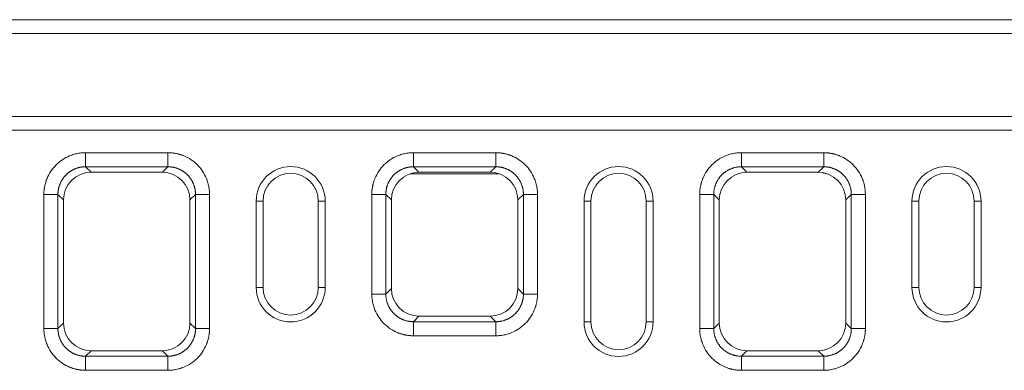
# Model space of a CAD drawing. Units: millimetres. Extents: x 59558 to 78877, y -17637 to -13660.
# Drawn here: x 61594 to 61879, y -14713 to -14612 of the extents above; entities that cross this region are included whole.
import ezdxf

# ---------------------------------------------------------------- set-up
doc = ezdxf.new("R2010")
doc.units = ezdxf.units.MM
doc.layers.add('DUENN-18', color=7, linetype='Continuous', lineweight=18)

msp = doc.modelspace()

# ---------------------------------------------------------------- linework, layer by layer
at = {"layer": 'DUENN-18'}
for p, q in [((61457.2715, -14611.5996), (62457.2715, -14611.5996)), ((61457.2715, -14615.5996), (62457.2715, -14615.5996)), ((61457.2715, -14639.5996), (62457.2715, -14639.5996)), ((61457.2715, -14643.5996), (62457.2715, -14643.5996)), ((61612.8413, -14650.0996), (61636.7016, -14650.0996)), ((61707.8413, -14650.0996), (61731.7016, -14650.0996)), ((61802.8413, -14650.0996), (61826.7016, -14650.0996)), ((61636.7016, -14654.1706), (61612.8413, -14654.1706)), ((61612.8413, -14654.1706), (61614.4459, -14655.7753)), ((61614.4459, -14655.7753), (61635.097, -14655.7753)), ((61635.097, -14655.7753), (61636.7016, -14654.1706)), ((61706.8665, -14656.2025), (61732.6764, -14656.2025)), ((61731.7016, -14654.1706), (61707.8413, -14654.1706)), ((61707.8413, -14654.1706), (61709.4459, -14655.7753)), ((61709.4459, -14655.7753), (61730.097, -14655.7753)), ((61730.097, -14655.7753), (61731.7016, -14654.1706)), ((61826.7016, -14654.1706), (61802.8413, -14654.1706)), ((61802.8413, -14654.1706), (61804.4459, -14655.7753)), ((61804.4459, -14655.7753), (61825.097, -14655.7753)), ((61825.097, -14655.7753), (61826.7016, -14654.1706)), ((61600.7715, -14701.0297), (61600.7715, -14662.1694)), ((61604.8425, -14662.1694), (61604.8425, -14701.0297)), ((61606.4471, -14663.774), (61604.8425, -14662.1694)), ((61644.7004, -14662.1694), (61643.0958, -14663.774)), ((61644.7004, -14701.0297), (61644.7004, -14662.1694)), ((61648.7715, -14662.1694), (61648.7715, -14701.0297)), ((61695.7715, -14691.0297), (61695.7715, -14662.1694)), ((61699.8425, -14662.1694), (61699.8425, -14691.0297)), ((61701.4471, -14663.774), (61699.8425, -14662.1694)), ((61739.7004, -14662.1694), (61738.0958, -14663.774)), ((61739.7004, -14691.0297), (61739.7004, -14662.1694)), ((61743.7715, -14662.1694), (61743.7715, -14691.0297)), ((61790.7715, -14701.0297), (61790.7715, -14662.1694)), ((61794.8425, -14662.1694), (61794.8425, -14701.0297)), ((61796.4471, -14663.774), (61794.8425, -14662.1694)), ((61834.7004, -14662.1694), (61833.0958, -14663.774)), ((61834.7004, -14701.0297), (61834.7004, -14662.1694)), ((61838.7715, -14662.1694), (61838.7715, -14701.0297)), ((61606.4471, -14699.4251), (61606.4471, -14663.774)), ((61643.0958, -14699.4251), (61643.0958, -14663.774)), ((61664.2715, -14664.0996), (61662.2715, -14664.0996)), ((61662.2715, -14664.0996), (61662.2715, -14689.0996)), ((61664.2715, -14664.0996), (61664.2715, -14689.0996)), ((61680.2715, -14664.0996), (61680.2715, -14689.0996)), ((61680.2715, -14664.0996), (61682.2715, -14664.0996)), ((61682.2715, -14664.0996), (61682.2715, -14689.0996)), ((61701.4471, -14689.4251), (61701.4471, -14663.774)), ((61738.0958, -14689.4251), (61738.0958, -14663.774)), ((61759.2715, -14664.0996), (61757.2715, -14664.0996)), ((61757.2715, -14664.0996), (61757.2715, -14699.0996)), ((61759.2715, -14664.0996), (61759.2715, -14699.0996)), ((61775.2715, -14664.0996), (61777.2715, -14664.0996)), ((61775.2715, -14664.0996), (61775.2715, -14699.0996)), ((61777.2715, -14664.0996), (61777.2715, -14699.0996)), ((61796.4471, -14699.4251), (61796.4471, -14663.774)), ((61833.0958, -14699.4251), (61833.0958, -14663.774)), ((61854.2715, -14664.0996), (61852.2715, -14664.0996)), ((61852.2715, -14664.0996), (61852.2715, -14689.0996)), ((61854.2715, -14664.0996), (61854.2715, -14689.0996)), ((61870.2715, -14664.0996), (61872.2715, -14664.0996)), ((61870.2715, -14664.0996), (61870.2715, -14689.0996)), ((61872.2715, -14664.0996), (61872.2715, -14689.0996)), ((61664.2715, -14689.0996), (61662.2715, -14689.0996)), ((61680.2715, -14689.0996), (61682.2715, -14689.0996)), ((61699.8425, -14691.0297), (61701.4471, -14689.4251)), ((61738.0958, -14689.4251), (61739.7004, -14691.0297)), ((61854.2715, -14689.0996), (61852.2715, -14689.0996)), ((61870.2715, -14689.0996), (61872.2715, -14689.0996)), ((61604.8425, -14701.0297), (61606.4471, -14699.4251)), ((61643.0958, -14699.4251), (61644.7004, -14701.0297)), ((61709.4459, -14697.4239), (61707.8413, -14699.0285)), ((61707.8413, -14699.0285), (61731.7016, -14699.0285)), ((61709.4459, -14697.4239), (61730.097, -14697.4239)), ((61731.7016, -14699.0285), (61730.097, -14697.4239)), ((61759.2715, -14699.0996), (61757.2715, -14699.0996)), ((61775.2715, -14699.0996), (61777.2715, -14699.0996)), ((61794.8425, -14701.0297), (61796.4471, -14699.4251)), ((61833.0958, -14699.4251), (61834.7004, -14701.0297)), ((61731.7016, -14703.0996), (61707.8413, -14703.0996)), ((61614.4459, -14707.4239), (61612.8413, -14709.0285)), ((61614.4459, -14707.4239), (61635.097, -14707.4239)), ((61636.7016, -14709.0285), (61635.097, -14707.4239)), ((61804.4459, -14707.4239), (61802.8413, -14709.0285)), ((61804.4459, -14707.4239), (61825.097, -14707.4239)), ((61826.7016, -14709.0285), (61825.097, -14707.4239)), ((61612.8413, -14709.0285), (61636.7016, -14709.0285)), ((61802.8413, -14709.0285), (61826.7016, -14709.0285)), ((61636.7016, -14713.0996), (61612.8413, -14713.0996)), ((61826.7016, -14713.0996), (61802.8413, -14713.0996))]:
    msp.add_line(p, q, dxfattribs=at)
for centre, radius, start, end in [((61672.2715, -14664.0996), 10, 0, 180), ((61672.2715, -14664.0996), 8, 0, 180), ((61767.2715, -14664.0996), 10, 0, 180), ((61767.2715, -14664.0996), 8, 0, 180), ((61829.2632, -14648.1643), 8.2716, 248.377127, 261.737962), ((61862.2715, -14664.0996), 10, 0, 180), ((61862.2715, -14664.0996), 8, 0, 180), ((61672.2715, -14689.0996), 10, 180, 0), ((61672.2715, -14689.0996), 8, 180, 0), ((61862.2715, -14689.0996), 10, 180, 0), ((61862.2715, -14689.0996), 8, 180, 0), ((61767.2715, -14699.0996), 10, 180, 0), ((61767.2715, -14699.0996), 8, 180, 0)]:
    msp.add_arc(centre, radius, start, end, dxfattribs=at)
for centre, major_axis in [((61614.4484, -14663.7765), (5.6586, -5.6586)), ((61635.0946, -14663.7765), (-5.6586, -5.6586)), ((61709.4484, -14663.7765), (5.6586, -5.6586)), ((61730.0946, -14663.7765), (-5.6586, -5.6586)), ((61804.4484, -14663.7765), (5.6586, -5.6586)), ((61825.0946, -14663.7765), (-5.6586, -5.6586)), ((61709.4484, -14689.4227), (5.6586, 5.6586)), ((61730.0946, -14689.4227), (-5.6586, 5.6586)), ((61614.4484, -14699.4227), (5.6586, 5.6586)), ((61635.0946, -14699.4227), (-5.6586, 5.6586)), ((61804.4484, -14699.4227), (5.6586, 5.6586)), ((61825.0946, -14699.4227), (-5.6586, 5.6586))]:
    msp.add_ellipse(centre, major_axis=major_axis, ratio=0.99969546, start_param=2.35634678, end_param=3.92683852, dxfattribs=at)
for points, knots in [([(61600.7715, -14662.1694), (61600.7719, -14662.0568), (61600.7729, -14661.832), (61600.7865, -14661.4954), (61600.8091, -14661.16), (61600.8415, -14660.8259), (61600.8834, -14660.493), (61600.935, -14660.1613), (61600.9962, -14659.8309), (61601.0671, -14659.5018), (61601.1475, -14659.1738), (61601.2376, -14658.8472), (61601.3372, -14658.5217), (61601.4465, -14658.1975), (61601.5655, -14657.8746), (61601.9448, -14656.9251), (61602.742, -14655.4172), (61604.2519, -14653.5805), (61606.0889, -14652.0702), (61607.6985, -14651.2193), (61608.8657, -14650.7709), (61609.5159, -14650.5615), (61610.1712, -14650.3907), (61610.8316, -14650.2583), (61611.497, -14650.1652), (61612.1675, -14650.108), (61612.6164, -14650.1024), (61612.8413, -14650.0996)], [0, 0, 0, 0, 0.01782996, 0.03560696, 0.05334562, 0.07106063, 0.08876677, 0.1064788, 0.12421151, 0.1419796, 0.15979772, 0.17768036, 0.19564188, 0.21369645, 0.231858, 0.25014023, 0.37564211, 0.50001194, 0.62433139, 0.74988368, 0.78631262, 0.8223174, 0.85801059, 0.89350772, 0.92892624, 0.96438439, 1, 1, 1, 1]), ([(61636.7016, -14650.0996), (61636.8142, -14650.1001), (61637.039, -14650.101), (61637.3757, -14650.1147), (61637.711, -14650.1372), (61638.0452, -14650.1696), (61638.3781, -14650.2116), (61638.7097, -14650.2632), (61639.0401, -14650.3244), (61639.3693, -14650.3952), (61639.6972, -14650.4756), (61640.0239, -14650.5657), (61640.3493, -14650.6654), (61640.6735, -14650.7747), (61640.9965, -14650.8936), (61641.946, -14651.2729), (61643.4538, -14652.0701), (61645.2906, -14653.58), (61646.8009, -14655.417), (61647.6518, -14657.0266), (61648.1002, -14658.1938), (61648.3096, -14658.844), (61648.4803, -14659.4993), (61648.6127, -14660.1597), (61648.7058, -14660.8251), (61648.7631, -14661.4957), (61648.7687, -14661.9445), (61648.7715, -14662.1694)], [0, 0, 0, 0, 0.01782996, 0.03560696, 0.05334562, 0.07106063, 0.08876677, 0.1064788, 0.12421151, 0.1419796, 0.15979772, 0.17768036, 0.19564188, 0.21369645, 0.231858, 0.25014023, 0.37564211, 0.50001194, 0.62433139, 0.74988368, 0.78631262, 0.8223174, 0.85801059, 0.89350772, 0.92892624, 0.96438439, 1, 1, 1, 1]), ([(61695.7715, -14662.1694), (61695.7719, -14662.0568), (61695.7729, -14661.832), (61695.7865, -14661.4954), (61695.8091, -14661.16), (61695.8415, -14660.8259), (61695.8834, -14660.493), (61695.935, -14660.1613), (61695.9962, -14659.8309), (61696.0671, -14659.5018), (61696.1475, -14659.1738), (61696.2376, -14658.8472), (61696.3372, -14658.5217), (61696.4465, -14658.1975), (61696.5655, -14657.8746), (61696.9448, -14656.9251), (61697.742, -14655.4172), (61699.2519, -14653.5805), (61701.0889, -14652.0702), (61702.6985, -14651.2193), (61703.8657, -14650.7709), (61704.5159, -14650.5615), (61705.1712, -14650.3907), (61705.8316, -14650.2583), (61706.497, -14650.1652), (61707.1675, -14650.108), (61707.6164, -14650.1024), (61707.8413, -14650.0996)], [0, 0, 0, 0, 0.01782996, 0.03560696, 0.05334562, 0.07106063, 0.08876677, 0.1064788, 0.12421151, 0.1419796, 0.15979772, 0.17768036, 0.19564188, 0.21369645, 0.231858, 0.25014023, 0.37564211, 0.50001194, 0.62433139, 0.74988368, 0.78631262, 0.8223174, 0.85801059, 0.89350772, 0.92892624, 0.96438439, 1, 1, 1, 1]), ([(61731.7016, -14650.0996), (61731.8142, -14650.1001), (61732.039, -14650.101), (61732.3757, -14650.1147), (61732.711, -14650.1372), (61733.0452, -14650.1696), (61733.3781, -14650.2116), (61733.7097, -14650.2632), (61734.0401, -14650.3244), (61734.3693, -14650.3952), (61734.6972, -14650.4756), (61735.0239, -14650.5657), (61735.3493, -14650.6654), (61735.6735, -14650.7747), (61735.9965, -14650.8936), (61736.946, -14651.2729), (61738.4538, -14652.0701), (61740.2906, -14653.58), (61741.8009, -14655.417), (61742.6518, -14657.0266), (61743.1002, -14658.1938), (61743.3096, -14658.844), (61743.4803, -14659.4993), (61743.6127, -14660.1597), (61743.7058, -14660.8251), (61743.7631, -14661.4957), (61743.7687, -14661.9445), (61743.7715, -14662.1694)], [0, 0, 0, 0, 0.01782996, 0.03560696, 0.05334562, 0.07106063, 0.08876677, 0.1064788, 0.12421151, 0.1419796, 0.15979772, 0.17768036, 0.19564188, 0.21369645, 0.231858, 0.25014023, 0.37564211, 0.50001194, 0.62433139, 0.74988368, 0.78631262, 0.8223174, 0.85801059, 0.89350772, 0.92892624, 0.96438439, 1, 1, 1, 1]), ([(61790.7715, -14662.1694), (61790.7719, -14662.0568), (61790.7729, -14661.832), (61790.7865, -14661.4954), (61790.8091, -14661.16), (61790.8415, -14660.8259), (61790.8834, -14660.493), (61790.935, -14660.1613), (61790.9962, -14659.8309), (61791.0671, -14659.5018), (61791.1475, -14659.1738), (61791.2376, -14658.8472), (61791.3372, -14658.5217), (61791.4465, -14658.1975), (61791.5655, -14657.8746), (61791.9448, -14656.9251), (61792.742, -14655.4172), (61794.2519, -14653.5805), (61796.0889, -14652.0702), (61797.6985, -14651.2193), (61798.8657, -14650.7709), (61799.5159, -14650.5615), (61800.1712, -14650.3907), (61800.8316, -14650.2583), (61801.497, -14650.1652), (61802.1675, -14650.108), (61802.6164, -14650.1024), (61802.8413, -14650.0996)], [0, 0, 0, 0, 0.01782996, 0.03560696, 0.05334562, 0.07106063, 0.08876677, 0.1064788, 0.12421151, 0.1419796, 0.15979772, 0.17768036, 0.19564188, 0.21369645, 0.231858, 0.25014023, 0.37564211, 0.50001194, 0.62433139, 0.74988368, 0.78631262, 0.8223174, 0.85801059, 0.89350772, 0.92892624, 0.96438439, 1, 1, 1, 1]), ([(61826.7016, -14650.0996), (61826.8142, -14650.1001), (61827.039, -14650.101), (61827.3757, -14650.1147), (61827.711, -14650.1372), (61828.0452, -14650.1696), (61828.3781, -14650.2116), (61828.7097, -14650.2632), (61829.0401, -14650.3244), (61829.3693, -14650.3952), (61829.6972, -14650.4756), (61830.0239, -14650.5657), (61830.3493, -14650.6654), (61830.6735, -14650.7747), (61830.9965, -14650.8936), (61831.946, -14651.2729), (61833.4538, -14652.0701), (61835.2906, -14653.58), (61836.8009, -14655.417), (61837.6518, -14657.0266), (61838.1002, -14658.1938), (61838.3096, -14658.844), (61838.4803, -14659.4993), (61838.6127, -14660.1597), (61838.7058, -14660.8251), (61838.7631, -14661.4957), (61838.7687, -14661.9445), (61838.7715, -14662.1694)], [0, 0, 0, 0, 0.01782996, 0.03560696, 0.05334562, 0.07106063, 0.08876677, 0.1064788, 0.12421151, 0.1419796, 0.15979772, 0.17768036, 0.19564188, 0.21369645, 0.231858, 0.25014023, 0.37564211, 0.50001194, 0.62433139, 0.74988368, 0.78631262, 0.8223174, 0.85801059, 0.89350772, 0.92892624, 0.96438439, 1, 1, 1, 1]), ([(61612.8413, -14654.1706), (61612.7502, -14654.1715), (61612.5681, -14654.1733), (61612.2952, -14654.1878), (61612.023, -14654.2109), (61611.7517, -14654.2435), (61611.4817, -14654.2852), (61611.2132, -14654.3362), (61610.9467, -14654.3963), (61610.6824, -14654.4655), (61610.4206, -14654.5436), (61610.1617, -14654.6307), (61609.9058, -14654.7265), (61609.6534, -14654.831), (61609.4047, -14654.9441), (61609.1601, -14655.0656), (61608.9197, -14655.1954), (61608.6839, -14655.3333), (61608.4529, -14655.4792), (61608.2271, -14655.6329), (61608.0066, -14655.7942), (61607.7918, -14655.9629), (61607.5829, -14656.1389), (61607.3801, -14656.3219), (61607.1836, -14656.5117), (61606.9938, -14656.7082), (61606.8108, -14656.911), (61606.6348, -14657.1199), (61606.4661, -14657.3347), (61606.3047, -14657.5552), (61606.1511, -14657.781), (61606.0052, -14658.012), (61605.8673, -14658.2478), (61605.7375, -14658.4882), (61605.616, -14658.7329), (61605.5029, -14658.9815), (61605.3984, -14659.234), (61605.3025, -14659.4898), (61605.2155, -14659.7487), (61605.1373, -14660.0105), (61605.0682, -14660.2748), (61605.0081, -14660.5414), (61604.9571, -14660.8098), (61604.9153, -14661.0798), (61604.8828, -14661.3511), (61604.8596, -14661.6233), (61604.8452, -14661.8962), (61604.8434, -14662.0784), (61604.8425, -14662.1694)], [0, 0, 0, 0, 0.02174387, 0.04348711, 0.06522974, 0.0869718, 0.10871331, 0.13045431, 0.15219482, 0.17393487, 0.19567449, 0.21741371, 0.23915255, 0.26089105, 0.28262923, 0.30436713, 0.32610476, 0.34784217, 0.36957938, 0.39131641, 0.4130533, 0.43479008, 0.45652677, 0.4782634, 0.5, 0.5217366, 0.54347323, 0.56520992, 0.5869467, 0.60868359, 0.63042062, 0.65215783, 0.67389524, 0.69563287, 0.71737077, 0.73910895, 0.76084745, 0.78258629, 0.80432551, 0.82606513, 0.84780518, 0.86954569, 0.89128669, 0.9130282, 0.93477026, 0.95651289, 0.97825613, 1, 1, 1, 1]), ([(61644.7004, -14662.1694), (61644.6995, -14662.0784), (61644.6977, -14661.8962), (61644.6833, -14661.6234), (61644.6602, -14661.3511), (61644.6276, -14661.0799), (61644.5858, -14660.8099), (61644.5349, -14660.5414), (61644.4748, -14660.2749), (61644.4056, -14660.0106), (61644.3275, -14659.7489), (61644.2404, -14659.4899), (61644.1446, -14659.2341), (61644.0401, -14658.9817), (61643.927, -14658.733), (61643.8055, -14658.4883), (61643.6757, -14658.2479), (61643.5378, -14658.0121), (61643.392, -14657.7812), (61643.2383, -14657.5553), (61643.077, -14657.3349), (61642.9082, -14657.1201), (61642.7323, -14656.9111), (61642.5493, -14656.7083), (61642.3594, -14656.5119), (61642.163, -14656.322), (61641.9602, -14656.139), (61641.7513, -14655.963), (61641.5365, -14655.7943), (61641.316, -14655.633), (61641.0902, -14655.4793), (61640.8592, -14655.3334), (61640.6234, -14655.1955), (61640.383, -14655.0657), (61640.1383, -14654.9442), (61639.8896, -14654.8311), (61639.6372, -14654.7266), (61639.3814, -14654.6307), (61639.1224, -14654.5437), (61638.8606, -14654.4655), (61638.5963, -14654.3963), (61638.3298, -14654.3362), (61638.0613, -14654.2852), (61637.7913, -14654.2435), (61637.52, -14654.2109), (61637.2477, -14654.1878), (61636.9748, -14654.1733), (61636.7927, -14654.1715), (61636.7016, -14654.1706)], [0, 0, 0, 0, 0.02174256, 0.04348455, 0.065226, 0.08696693, 0.10870737, 0.13044735, 0.1521869, 0.17392605, 0.19566482, 0.21740326, 0.23914137, 0.26087921, 0.28261678, 0.30435412, 0.32609127, 0.34782824, 0.36956506, 0.39130178, 0.41303841, 0.43477498, 0.45651152, 0.47824807, 0.49998464, 0.52172127, 0.54345799, 0.56519483, 0.5869318, 0.60866895, 0.63040631, 0.65214389, 0.67388173, 0.69561986, 0.71735831, 0.7390971, 0.76083627, 0.78257584, 0.80431584, 0.8260563, 0.84779725, 0.86953872, 0.89128073, 0.91302332, 0.93476651, 0.95651034, 0.97825482, 1, 1, 1, 1]), ([(61707.8413, -14654.1706), (61707.7502, -14654.1715), (61707.5681, -14654.1733), (61707.2952, -14654.1878), (61707.023, -14654.2109), (61706.7517, -14654.2435), (61706.4817, -14654.2852), (61706.2132, -14654.3362), (61705.9467, -14654.3963), (61705.6824, -14654.4655), (61705.4206, -14654.5436), (61705.1617, -14654.6307), (61704.9058, -14654.7265), (61704.6534, -14654.831), (61704.4047, -14654.9441), (61704.1601, -14655.0656), (61703.9197, -14655.1954), (61703.6839, -14655.3333), (61703.4529, -14655.4792), (61703.2271, -14655.6329), (61703.0066, -14655.7942), (61702.7918, -14655.9629), (61702.5829, -14656.1389), (61702.3801, -14656.3219), (61702.1836, -14656.5117), (61701.9938, -14656.7082), (61701.8108, -14656.911), (61701.6348, -14657.1199), (61701.4661, -14657.3347), (61701.3047, -14657.5552), (61701.1511, -14657.781), (61701.0052, -14658.012), (61700.8673, -14658.2478), (61700.7375, -14658.4882), (61700.616, -14658.7329), (61700.5029, -14658.9815), (61700.3984, -14659.234), (61700.3025, -14659.4898), (61700.2155, -14659.7487), (61700.1373, -14660.0105), (61700.0682, -14660.2748), (61700.0081, -14660.5414), (61699.9571, -14660.8098), (61699.9153, -14661.0798), (61699.8828, -14661.3511), (61699.8596, -14661.6233), (61699.8452, -14661.8962), (61699.8434, -14662.0784), (61699.8425, -14662.1694)], [0, 0, 0, 0, 0.021743869, 0.043487106, 0.06522974, 0.0869718, 0.108713315, 0.130454312, 0.152194821, 0.173934871, 0.195674489, 0.217413706, 0.23915255, 0.260891048, 0.282629231, 0.304367126, 0.326104763, 0.347842171, 0.369579377, 0.391316411, 0.413053301, 0.434790076, 0.456526765, 0.478263397, 0.5, 0.521736603, 0.543473235, 0.565209924, 0.586946699, 0.608683589, 0.630420623, 0.652157829, 0.673895237, 0.695632874, 0.717370769, 0.739108952, 0.76084745, 0.782586294, 0.804325511, 0.826065129, 0.847805179, 0.869545688, 0.891286685, 0.9130282, 0.93477026, 0.956512894, 0.978256131, 1, 1, 1, 1]), ([(61739.7004, -14662.1694), (61739.6995, -14662.0784), (61739.6977, -14661.8962), (61739.6833, -14661.6234), (61739.6602, -14661.3511), (61739.6276, -14661.0799), (61739.5858, -14660.8099), (61739.5349, -14660.5414), (61739.4748, -14660.2749), (61739.4056, -14660.0106), (61739.3275, -14659.7489), (61739.2404, -14659.4899), (61739.1446, -14659.2341), (61739.0401, -14658.9817), (61738.927, -14658.733), (61738.8055, -14658.4883), (61738.6757, -14658.2479), (61738.5378, -14658.0121), (61738.392, -14657.7812), (61738.2383, -14657.5553), (61738.077, -14657.3349), (61737.9082, -14657.1201), (61737.7323, -14656.9111), (61737.5493, -14656.7083), (61737.3594, -14656.5119), (61737.163, -14656.322), (61736.9602, -14656.139), (61736.7513, -14655.963), (61736.5365, -14655.7943), (61736.316, -14655.633), (61736.0902, -14655.4793), (61735.8592, -14655.3334), (61735.6234, -14655.1955), (61735.383, -14655.0657), (61735.1383, -14654.9442), (61734.8896, -14654.8311), (61734.6372, -14654.7266), (61734.3814, -14654.6307), (61734.1224, -14654.5437), (61733.8606, -14654.4655), (61733.5963, -14654.3963), (61733.3298, -14654.3362), (61733.0613, -14654.2852), (61732.7913, -14654.2435), (61732.52, -14654.2109), (61732.2477, -14654.1878), (61731.9748, -14654.1733), (61731.7927, -14654.1715), (61731.7016, -14654.1706)], [0, 0, 0, 0, 0.02174256, 0.04348455, 0.065226, 0.08696693, 0.10870737, 0.13044735, 0.1521869, 0.17392605, 0.19566482, 0.21740326, 0.23914137, 0.26087921, 0.28261678, 0.30435412, 0.32609127, 0.34782824, 0.36956506, 0.39130178, 0.41303841, 0.43477498, 0.45651152, 0.47824807, 0.49998464, 0.52172127, 0.54345799, 0.56519483, 0.5869318, 0.60866895, 0.63040631, 0.65214389, 0.67388173, 0.69561986, 0.71735831, 0.7390971, 0.76083627, 0.78257584, 0.80431584, 0.8260563, 0.84779725, 0.86953872, 0.89128073, 0.91302332, 0.93476651, 0.95651034, 0.97825482, 1, 1, 1, 1]), ([(61802.8413, -14654.1706), (61802.7502, -14654.1715), (61802.5681, -14654.1733), (61802.2952, -14654.1878), (61802.023, -14654.2109), (61801.7517, -14654.2435), (61801.4817, -14654.2852), (61801.2132, -14654.3362), (61800.9467, -14654.3963), (61800.6824, -14654.4655), (61800.4206, -14654.5436), (61800.1617, -14654.6307), (61799.9058, -14654.7265), (61799.6534, -14654.831), (61799.4047, -14654.9441), (61799.1601, -14655.0656), (61798.9197, -14655.1954), (61798.6839, -14655.3333), (61798.4529, -14655.4792), (61798.2271, -14655.6329), (61798.0066, -14655.7942), (61797.7918, -14655.9629), (61797.5829, -14656.1389), (61797.3801, -14656.3219), (61797.1836, -14656.5117), (61796.9938, -14656.7082), (61796.8108, -14656.911), (61796.6348, -14657.1199), (61796.4661, -14657.3347), (61796.3047, -14657.5552), (61796.1511, -14657.781), (61796.0052, -14658.012), (61795.8673, -14658.2478), (61795.7375, -14658.4882), (61795.616, -14658.7329), (61795.5029, -14658.9815), (61795.3984, -14659.234), (61795.3025, -14659.4898), (61795.2155, -14659.7487), (61795.1373, -14660.0105), (61795.0682, -14660.2748), (61795.0081, -14660.5414), (61794.9571, -14660.8098), (61794.9153, -14661.0798), (61794.8828, -14661.3511), (61794.8596, -14661.6233), (61794.8452, -14661.8962), (61794.8434, -14662.0784), (61794.8425, -14662.1694)], [0, 0, 0, 0, 0.02174387, 0.04348711, 0.06522974, 0.0869718, 0.10871331, 0.13045431, 0.15219482, 0.17393487, 0.19567449, 0.21741371, 0.23915255, 0.26089105, 0.28262923, 0.30436713, 0.32610476, 0.34784217, 0.36957938, 0.39131641, 0.4130533, 0.43479008, 0.45652677, 0.4782634, 0.5, 0.5217366, 0.54347323, 0.56520992, 0.5869467, 0.60868359, 0.63042062, 0.65215783, 0.67389524, 0.69563287, 0.71737077, 0.73910895, 0.76084745, 0.78258629, 0.80432551, 0.82606513, 0.84780518, 0.86954569, 0.89128669, 0.9130282, 0.93477026, 0.95651289, 0.97825613, 1, 1, 1, 1]), ([(61834.7004, -14662.1694), (61834.6995, -14662.0784), (61834.6977, -14661.8962), (61834.6833, -14661.6234), (61834.6602, -14661.3511), (61834.6276, -14661.0799), (61834.5858, -14660.8099), (61834.5349, -14660.5414), (61834.4748, -14660.2749), (61834.4056, -14660.0106), (61834.3275, -14659.7489), (61834.2404, -14659.4899), (61834.1446, -14659.2341), (61834.0401, -14658.9817), (61833.927, -14658.733), (61833.8055, -14658.4883), (61833.6757, -14658.2479), (61833.5378, -14658.0121), (61833.392, -14657.7812), (61833.2383, -14657.5553), (61833.077, -14657.3349), (61832.9082, -14657.1201), (61832.7323, -14656.9111), (61832.5493, -14656.7083), (61832.3594, -14656.5119), (61832.163, -14656.322), (61831.9602, -14656.139), (61831.7513, -14655.963), (61831.5365, -14655.7943), (61831.316, -14655.633), (61831.0902, -14655.4793), (61830.8592, -14655.3334), (61830.6234, -14655.1955), (61830.383, -14655.0657), (61830.1383, -14654.9442), (61829.8896, -14654.8311), (61829.6372, -14654.7266), (61829.3814, -14654.6307), (61829.1224, -14654.5437), (61828.8606, -14654.4655), (61828.5963, -14654.3963), (61828.3298, -14654.3362), (61828.0613, -14654.2852), (61827.7913, -14654.2435), (61827.52, -14654.2109), (61827.2477, -14654.1878), (61826.9748, -14654.1733), (61826.7927, -14654.1715), (61826.7016, -14654.1706)], [0, 0, 0, 0, 0.02174256, 0.04348455, 0.065226, 0.08696693, 0.10870737, 0.13044735, 0.1521869, 0.17392605, 0.19566482, 0.21740326, 0.23914137, 0.26087921, 0.28261678, 0.30435412, 0.32609127, 0.34782824, 0.36956506, 0.39130178, 0.41303841, 0.43477498, 0.45651152, 0.47824807, 0.49998464, 0.52172127, 0.54345799, 0.56519483, 0.5869318, 0.60866895, 0.63040631, 0.65214389, 0.67388173, 0.69561986, 0.71735831, 0.7390971, 0.76083627, 0.78257584, 0.80431584, 0.8260563, 0.84779725, 0.86953872, 0.89128073, 0.91302332, 0.93476651, 0.95651034, 0.97825482, 1, 1, 1, 1]), ([(61707.8413, -14703.0996), (61707.7287, -14703.0991), (61707.5039, -14703.0981), (61707.1673, -14703.0845), (61706.8319, -14703.0619), (61706.4978, -14703.0295), (61706.1649, -14702.9876), (61705.8332, -14702.936), (61705.5028, -14702.8748), (61705.1736, -14702.804), (61704.8457, -14702.7235), (61704.519, -14702.6335), (61704.1936, -14702.5338), (61703.8694, -14702.4245), (61703.5465, -14702.3056), (61702.5969, -14701.9263), (61701.0891, -14701.1291), (61699.2524, -14699.6192), (61697.7421, -14697.7821), (61696.8912, -14696.1725), (61696.4427, -14695.0054), (61696.2333, -14694.3551), (61696.0626, -14693.6999), (61695.9302, -14693.0395), (61695.8371, -14692.374), (61695.7799, -14691.7035), (61695.7743, -14691.2547), (61695.7715, -14691.0297)], [0, 0, 0, 0, 0.01782996, 0.03560696, 0.05334562, 0.07106063, 0.08876677, 0.1064788, 0.12421151, 0.1419796, 0.15979772, 0.17768036, 0.19564188, 0.21369645, 0.231858, 0.25014023, 0.37564211, 0.50001194, 0.62433139, 0.74988368, 0.78631262, 0.8223174, 0.85801059, 0.89350772, 0.92892624, 0.96438439, 1, 1, 1, 1]), ([(61699.8425, -14691.0297), (61699.8434, -14691.1208), (61699.8452, -14691.3029), (61699.8596, -14691.5758), (61699.8828, -14691.8481), (61699.9153, -14692.1194), (61699.9571, -14692.3894), (61700.0081, -14692.6578), (61700.0682, -14692.9243), (61700.1373, -14693.1886), (61700.2155, -14693.4504), (61700.3025, -14693.7094), (61700.3984, -14693.9652), (61700.5029, -14694.2176), (61700.616, -14694.4663), (61700.7375, -14694.711), (61700.8673, -14694.9514), (61701.0052, -14695.1872), (61701.1511, -14695.4181), (61701.3047, -14695.644), (61701.4661, -14695.8644), (61701.6348, -14696.0793), (61701.8108, -14696.2882), (61701.9938, -14696.491), (61702.1836, -14696.6874), (61702.3801, -14696.8773), (61702.5829, -14697.0603), (61702.7918, -14697.2362), (61703.0066, -14697.405), (61703.2271, -14697.5663), (61703.4529, -14697.72), (61703.6839, -14697.8659), (61703.9197, -14698.0038), (61704.1601, -14698.1336), (61704.4047, -14698.2551), (61704.6534, -14698.3681), (61704.9058, -14698.4727), (61705.1617, -14698.5685), (61705.4206, -14698.6555), (61705.6824, -14698.7337), (61705.9467, -14698.8029), (61706.2132, -14698.863), (61706.4817, -14698.9139), (61706.7517, -14698.9557), (61707.023, -14698.9883), (61707.2952, -14699.0114), (61707.5681, -14699.0259), (61707.7502, -14699.0276), (61707.8413, -14699.0285)], [0, 0, 0, 0, 0.021743869, 0.043487106, 0.06522974, 0.0869718, 0.108713315, 0.130454312, 0.152194821, 0.173934871, 0.195674489, 0.217413706, 0.23915255, 0.260891048, 0.282629231, 0.304367126, 0.326104763, 0.347842171, 0.369579377, 0.391316411, 0.413053301, 0.434790076, 0.456526765, 0.478263397, 0.5, 0.521736603, 0.543473235, 0.565209924, 0.586946699, 0.608683589, 0.630420623, 0.652157829, 0.673895237, 0.695632874, 0.717370769, 0.739108952, 0.76084745, 0.782586294, 0.804325511, 0.826065129, 0.847805179, 0.869545688, 0.891286685, 0.9130282, 0.93477026, 0.956512894, 0.978256131, 1, 1, 1, 1]), ([(61743.7715, -14691.0297), (61743.771, -14691.1423), (61743.77, -14691.3672), (61743.7564, -14691.7038), (61743.7338, -14692.0391), (61743.7014, -14692.3733), (61743.6595, -14692.7062), (61743.6079, -14693.0378), (61743.5467, -14693.3682), (61743.4759, -14693.6974), (61743.3954, -14694.0253), (61743.3054, -14694.352), (61743.2057, -14694.6774), (61743.0964, -14695.0016), (61742.9775, -14695.3246), (61742.5982, -14696.2741), (61741.8009, -14697.7819), (61740.291, -14699.6187), (61738.454, -14701.129), (61736.8444, -14701.9799), (61735.6772, -14702.4283), (61735.027, -14702.6377), (61734.3717, -14702.8085), (61733.7113, -14702.9409), (61733.0459, -14703.034), (61732.3754, -14703.0912), (61731.9265, -14703.0968), (61731.7016, -14703.0996)], [0, 0, 0, 0, 0.01782996, 0.03560696, 0.05334562, 0.07106063, 0.08876677, 0.1064788, 0.12421151, 0.1419796, 0.15979772, 0.17768036, 0.19564188, 0.21369645, 0.231858, 0.25014023, 0.37564211, 0.50001194, 0.62433139, 0.74988368, 0.78631262, 0.8223174, 0.85801059, 0.89350772, 0.92892624, 0.96438439, 1, 1, 1, 1]), ([(61731.7016, -14699.0285), (61731.7927, -14699.0276), (61731.9748, -14699.0259), (61732.2477, -14699.0114), (61732.52, -14698.9883), (61732.7913, -14698.9557), (61733.0613, -14698.9139), (61733.3298, -14698.863), (61733.5963, -14698.8028), (61733.8606, -14698.7337), (61734.1224, -14698.6555), (61734.3814, -14698.5684), (61734.6372, -14698.4726), (61734.8896, -14698.3681), (61735.1383, -14698.255), (61735.383, -14698.1335), (61735.6234, -14698.0037), (61735.8592, -14697.8658), (61736.0902, -14697.7199), (61736.316, -14697.5662), (61736.5365, -14697.4049), (61736.7513, -14697.2361), (61736.9602, -14697.0601), (61737.163, -14696.8771), (61737.3594, -14696.6873), (61737.5493, -14696.4908), (61737.7323, -14696.288), (61737.9082, -14696.0791), (61738.077, -14695.8643), (61738.2383, -14695.6438), (61738.392, -14695.418), (61738.5378, -14695.187), (61738.6757, -14694.9512), (61738.8055, -14694.7108), (61738.927, -14694.4662), (61739.0401, -14694.2175), (61739.1446, -14693.9651), (61739.2404, -14693.7093), (61739.3275, -14693.4503), (61739.4056, -14693.1885), (61739.4748, -14692.9242), (61739.5349, -14692.6577), (61739.5858, -14692.3893), (61739.6276, -14692.1193), (61739.6602, -14691.848), (61739.6833, -14691.5758), (61739.6977, -14691.3029), (61739.6995, -14691.1208), (61739.7004, -14691.0297)], [0, 0, 0, 0, 0.02174518, 0.04348966, 0.06523349, 0.08697668, 0.10871927, 0.13046128, 0.15220275, 0.1739437, 0.19568416, 0.21742416, 0.23916373, 0.2609029, 0.28264169, 0.30438014, 0.32611827, 0.34785611, 0.36959369, 0.39133105, 0.4130682, 0.43480517, 0.45654201, 0.47827873, 0.50001536, 0.52175193, 0.54348848, 0.56522502, 0.58696159, 0.60869822, 0.63043494, 0.65217176, 0.67390873, 0.69564588, 0.71738322, 0.73912079, 0.76085863, 0.78259674, 0.80433518, 0.82607395, 0.8478131, 0.86955265, 0.89129263, 0.91303307, 0.934774, 0.95651545, 0.97825744, 1, 1, 1, 1]), ([(61612.8413, -14713.0996), (61612.7287, -14713.0991), (61612.5039, -14713.0981), (61612.1673, -14713.0845), (61611.8319, -14713.0619), (61611.4978, -14713.0295), (61611.1649, -14712.9876), (61610.8332, -14712.936), (61610.5028, -14712.8748), (61610.1736, -14712.804), (61609.8457, -14712.7235), (61609.519, -14712.6335), (61609.1936, -14712.5338), (61608.8694, -14712.4245), (61608.5465, -14712.3056), (61607.5969, -14711.9263), (61606.0891, -14711.1291), (61604.2524, -14709.6192), (61602.7421, -14707.7821), (61601.8912, -14706.1725), (61601.4427, -14705.0054), (61601.2333, -14704.3551), (61601.0626, -14703.6999), (61600.9302, -14703.0395), (61600.8371, -14702.374), (61600.7799, -14701.7035), (61600.7743, -14701.2547), (61600.7715, -14701.0297)], [0, 0, 0, 0, 0.017829959, 0.035606963, 0.05334562, 0.071060634, 0.088766766, 0.1064788, 0.124211506, 0.141979602, 0.159797718, 0.177680361, 0.195641883, 0.213696446, 0.231857995, 0.250140232, 0.375642114, 0.500011943, 0.624331385, 0.749883677, 0.786312615, 0.822317396, 0.858010586, 0.893507718, 0.928926242, 0.96438439, 1, 1, 1, 1]), ([(61604.8425, -14701.0297), (61604.8434, -14701.1208), (61604.8452, -14701.3029), (61604.8596, -14701.5758), (61604.8828, -14701.8481), (61604.9153, -14702.1194), (61604.9571, -14702.3894), (61605.0081, -14702.6578), (61605.0682, -14702.9243), (61605.1373, -14703.1886), (61605.2155, -14703.4504), (61605.3025, -14703.7094), (61605.3984, -14703.9652), (61605.5029, -14704.2176), (61605.616, -14704.4663), (61605.7375, -14704.711), (61605.8673, -14704.9514), (61606.0052, -14705.1872), (61606.1511, -14705.4181), (61606.3047, -14705.644), (61606.4661, -14705.8644), (61606.6348, -14706.0793), (61606.8108, -14706.2882), (61606.9938, -14706.491), (61607.1836, -14706.6874), (61607.3801, -14706.8773), (61607.5829, -14707.0603), (61607.7918, -14707.2362), (61608.0066, -14707.405), (61608.2271, -14707.5663), (61608.4529, -14707.72), (61608.6839, -14707.8659), (61608.9197, -14708.0038), (61609.1601, -14708.1336), (61609.4047, -14708.2551), (61609.6534, -14708.3681), (61609.9058, -14708.4727), (61610.1617, -14708.5685), (61610.4206, -14708.6555), (61610.6824, -14708.7337), (61610.9467, -14708.8029), (61611.2132, -14708.863), (61611.4817, -14708.9139), (61611.7517, -14708.9557), (61612.023, -14708.9883), (61612.2952, -14709.0114), (61612.5681, -14709.0259), (61612.7502, -14709.0276), (61612.8413, -14709.0285)], [0, 0, 0, 0, 0.02174387, 0.04348711, 0.06522974, 0.0869718, 0.10871331, 0.13045431, 0.15219482, 0.17393487, 0.19567449, 0.21741371, 0.23915255, 0.26089105, 0.28262923, 0.30436713, 0.32610476, 0.34784217, 0.36957938, 0.39131641, 0.4130533, 0.43479008, 0.45652677, 0.4782634, 0.5, 0.5217366, 0.54347323, 0.56520992, 0.5869467, 0.60868359, 0.63042062, 0.65215783, 0.67389524, 0.69563287, 0.71737077, 0.73910895, 0.76084745, 0.78258629, 0.80432551, 0.82606513, 0.84780518, 0.86954569, 0.89128669, 0.9130282, 0.93477026, 0.95651289, 0.97825613, 1, 1, 1, 1]), ([(61648.7715, -14701.0297), (61648.771, -14701.1423), (61648.77, -14701.3672), (61648.7564, -14701.7038), (61648.7338, -14702.0391), (61648.7014, -14702.3733), (61648.6595, -14702.7062), (61648.6079, -14703.0378), (61648.5467, -14703.3682), (61648.4759, -14703.6974), (61648.3954, -14704.0253), (61648.3054, -14704.352), (61648.2057, -14704.6774), (61648.0964, -14705.0016), (61647.9775, -14705.3246), (61647.5982, -14706.2741), (61646.8009, -14707.7819), (61645.291, -14709.6187), (61643.454, -14711.129), (61641.8444, -14711.9799), (61640.6772, -14712.4283), (61640.027, -14712.6377), (61639.3717, -14712.8085), (61638.7113, -14712.9409), (61638.0459, -14713.034), (61637.3754, -14713.0912), (61636.9265, -14713.0968), (61636.7016, -14713.0996)], [0, 0, 0, 0, 0.01782996, 0.03560696, 0.05334562, 0.07106063, 0.08876677, 0.1064788, 0.12421151, 0.1419796, 0.15979772, 0.17768036, 0.19564188, 0.21369645, 0.231858, 0.25014023, 0.37564211, 0.50001194, 0.62433139, 0.74988368, 0.78631262, 0.8223174, 0.85801059, 0.89350772, 0.92892624, 0.96438439, 1, 1, 1, 1]), ([(61636.7016, -14709.0285), (61636.7927, -14709.0276), (61636.9748, -14709.0259), (61637.2477, -14709.0114), (61637.52, -14708.9883), (61637.7913, -14708.9557), (61638.0613, -14708.9139), (61638.3298, -14708.863), (61638.5963, -14708.8028), (61638.8606, -14708.7337), (61639.1224, -14708.6555), (61639.3814, -14708.5684), (61639.6372, -14708.4726), (61639.8896, -14708.3681), (61640.1383, -14708.255), (61640.383, -14708.1335), (61640.6234, -14708.0037), (61640.8592, -14707.8658), (61641.0902, -14707.7199), (61641.316, -14707.5662), (61641.5365, -14707.4049), (61641.7513, -14707.2361), (61641.9602, -14707.0601), (61642.163, -14706.8771), (61642.3594, -14706.6873), (61642.5493, -14706.4908), (61642.7323, -14706.288), (61642.9082, -14706.0791), (61643.077, -14705.8643), (61643.2383, -14705.6438), (61643.392, -14705.418), (61643.5378, -14705.187), (61643.6757, -14704.9512), (61643.8055, -14704.7108), (61643.927, -14704.4662), (61644.0401, -14704.2175), (61644.1446, -14703.9651), (61644.2404, -14703.7093), (61644.3275, -14703.4503), (61644.4056, -14703.1885), (61644.4748, -14702.9242), (61644.5349, -14702.6577), (61644.5858, -14702.3893), (61644.6276, -14702.1193), (61644.6602, -14701.848), (61644.6833, -14701.5758), (61644.6977, -14701.3029), (61644.6995, -14701.1208), (61644.7004, -14701.0297)], [0, 0, 0, 0, 0.021745176, 0.043489662, 0.065233487, 0.086976679, 0.108719268, 0.130461282, 0.152202749, 0.173943699, 0.19568416, 0.217424161, 0.23916373, 0.260902896, 0.282641689, 0.304380136, 0.326118266, 0.347856109, 0.369593692, 0.391331045, 0.413068197, 0.434805175, 0.456542009, 0.478278727, 0.500015359, 0.521751933, 0.543488477, 0.565225021, 0.586961592, 0.608698221, 0.630434935, 0.652171764, 0.673908735, 0.695645878, 0.717383222, 0.739120795, 0.760858625, 0.782596743, 0.804335176, 0.826073952, 0.847813102, 0.869552653, 0.891292635, 0.913033075, 0.934774003, 0.956515447, 0.978257437, 1, 1, 1, 1]), ([(61802.8413, -14713.0996), (61802.7287, -14713.0991), (61802.5039, -14713.0981), (61802.1673, -14713.0845), (61801.8319, -14713.0619), (61801.4978, -14713.0295), (61801.1649, -14712.9876), (61800.8332, -14712.936), (61800.5028, -14712.8748), (61800.1736, -14712.804), (61799.8457, -14712.7235), (61799.519, -14712.6335), (61799.1936, -14712.5338), (61798.8694, -14712.4245), (61798.5465, -14712.3056), (61797.5969, -14711.9263), (61796.0891, -14711.1291), (61794.2524, -14709.6192), (61792.7421, -14707.7821), (61791.8912, -14706.1725), (61791.4427, -14705.0054), (61791.2333, -14704.3551), (61791.0626, -14703.6999), (61790.9302, -14703.0395), (61790.8371, -14702.374), (61790.7799, -14701.7035), (61790.7743, -14701.2547), (61790.7715, -14701.0297)], [0, 0, 0, 0, 0.01782996, 0.03560696, 0.05334562, 0.07106063, 0.08876677, 0.1064788, 0.12421151, 0.1419796, 0.15979772, 0.17768036, 0.19564188, 0.21369645, 0.231858, 0.25014023, 0.37564211, 0.50001194, 0.62433139, 0.74988368, 0.78631262, 0.8223174, 0.85801059, 0.89350772, 0.92892624, 0.96438439, 1, 1, 1, 1]), ([(61794.8425, -14701.0297), (61794.8434, -14701.1208), (61794.8452, -14701.3029), (61794.8596, -14701.5758), (61794.8828, -14701.8481), (61794.9153, -14702.1194), (61794.9571, -14702.3894), (61795.0081, -14702.6578), (61795.0682, -14702.9243), (61795.1373, -14703.1886), (61795.2155, -14703.4504), (61795.3025, -14703.7094), (61795.3984, -14703.9652), (61795.5029, -14704.2176), (61795.616, -14704.4663), (61795.7375, -14704.711), (61795.8673, -14704.9514), (61796.0052, -14705.1872), (61796.1511, -14705.4181), (61796.3047, -14705.644), (61796.4661, -14705.8644), (61796.6348, -14706.0793), (61796.8108, -14706.2882), (61796.9938, -14706.491), (61797.1836, -14706.6874), (61797.3801, -14706.8773), (61797.5829, -14707.0603), (61797.7918, -14707.2362), (61798.0066, -14707.405), (61798.2271, -14707.5663), (61798.4529, -14707.72), (61798.6839, -14707.8659), (61798.9197, -14708.0038), (61799.1601, -14708.1336), (61799.4047, -14708.2551), (61799.6534, -14708.3681), (61799.9058, -14708.4727), (61800.1617, -14708.5685), (61800.4206, -14708.6555), (61800.6824, -14708.7337), (61800.9467, -14708.8029), (61801.2132, -14708.863), (61801.4817, -14708.9139), (61801.7517, -14708.9557), (61802.023, -14708.9883), (61802.2952, -14709.0114), (61802.5681, -14709.0259), (61802.7502, -14709.0276), (61802.8413, -14709.0285)], [0, 0, 0, 0, 0.02174387, 0.04348711, 0.06522974, 0.0869718, 0.10871331, 0.13045431, 0.15219482, 0.17393487, 0.19567449, 0.21741371, 0.23915255, 0.26089105, 0.28262923, 0.30436713, 0.32610476, 0.34784217, 0.36957938, 0.39131641, 0.4130533, 0.43479008, 0.45652677, 0.4782634, 0.5, 0.5217366, 0.54347323, 0.56520992, 0.5869467, 0.60868359, 0.63042062, 0.65215783, 0.67389524, 0.69563287, 0.71737077, 0.73910895, 0.76084745, 0.78258629, 0.80432551, 0.82606513, 0.84780518, 0.86954569, 0.89128669, 0.9130282, 0.93477026, 0.95651289, 0.97825613, 1, 1, 1, 1]), ([(61838.7715, -14701.0297), (61838.771, -14701.1423), (61838.77, -14701.3672), (61838.7564, -14701.7038), (61838.7338, -14702.0391), (61838.7014, -14702.3733), (61838.6595, -14702.7062), (61838.6079, -14703.0378), (61838.5467, -14703.3682), (61838.4759, -14703.6974), (61838.3954, -14704.0253), (61838.3054, -14704.352), (61838.2057, -14704.6774), (61838.0964, -14705.0016), (61837.9775, -14705.3246), (61837.5982, -14706.2741), (61836.8009, -14707.7819), (61835.291, -14709.6187), (61833.454, -14711.129), (61831.8444, -14711.9799), (61830.6772, -14712.4283), (61830.027, -14712.6377), (61829.3717, -14712.8085), (61828.7113, -14712.9409), (61828.0459, -14713.034), (61827.3754, -14713.0912), (61826.9265, -14713.0968), (61826.7016, -14713.0996)], [0, 0, 0, 0, 0.01782996, 0.03560696, 0.05334562, 0.07106063, 0.08876677, 0.1064788, 0.12421151, 0.1419796, 0.15979772, 0.17768036, 0.19564188, 0.21369645, 0.231858, 0.25014023, 0.37564211, 0.50001194, 0.62433139, 0.74988368, 0.78631262, 0.8223174, 0.85801059, 0.89350772, 0.92892624, 0.96438439, 1, 1, 1, 1]), ([(61826.7016, -14709.0285), (61826.7927, -14709.0276), (61826.9748, -14709.0259), (61827.2477, -14709.0114), (61827.52, -14708.9883), (61827.7913, -14708.9557), (61828.0613, -14708.9139), (61828.3298, -14708.863), (61828.5963, -14708.8028), (61828.8606, -14708.7337), (61829.1224, -14708.6555), (61829.3814, -14708.5684), (61829.6372, -14708.4726), (61829.8896, -14708.3681), (61830.1383, -14708.255), (61830.383, -14708.1335), (61830.6234, -14708.0037), (61830.8592, -14707.8658), (61831.0902, -14707.7199), (61831.316, -14707.5662), (61831.5365, -14707.4049), (61831.7513, -14707.2361), (61831.9602, -14707.0601), (61832.163, -14706.8771), (61832.3594, -14706.6873), (61832.5493, -14706.4908), (61832.7323, -14706.288), (61832.9082, -14706.0791), (61833.077, -14705.8643), (61833.2383, -14705.6438), (61833.392, -14705.418), (61833.5378, -14705.187), (61833.6757, -14704.9512), (61833.8055, -14704.7108), (61833.927, -14704.4662), (61834.0401, -14704.2175), (61834.1446, -14703.9651), (61834.2404, -14703.7093), (61834.3275, -14703.4503), (61834.4056, -14703.1885), (61834.4748, -14702.9242), (61834.5349, -14702.6577), (61834.5858, -14702.3893), (61834.6276, -14702.1193), (61834.6602, -14701.848), (61834.6833, -14701.5758), (61834.6977, -14701.3029), (61834.6995, -14701.1208), (61834.7004, -14701.0297)], [0, 0, 0, 0, 0.02174518, 0.04348966, 0.06523349, 0.08697668, 0.10871927, 0.13046128, 0.15220275, 0.1739437, 0.19568416, 0.21742416, 0.23916373, 0.2609029, 0.28264169, 0.30438014, 0.32611827, 0.34785611, 0.36959369, 0.39133105, 0.4130682, 0.43480517, 0.45654201, 0.47827873, 0.50001536, 0.52175193, 0.54348848, 0.56522502, 0.58696159, 0.60869822, 0.63043494, 0.65217176, 0.67390873, 0.69564588, 0.71738322, 0.73912079, 0.76085863, 0.78259674, 0.80433518, 0.82607395, 0.8478131, 0.86955265, 0.89129263, 0.91303307, 0.934774, 0.95651545, 0.97825744, 1, 1, 1, 1])]:
    msp.add_open_spline(points, degree=3, knots=knots, dxfattribs=at)
for points in [[(61612.8413, -14654.1706), (61612.8413, -14652.8136), (61612.8413, -14651.4566), (61612.8413, -14650.0996)], [(61636.7016, -14650.0996), (61636.7016, -14651.4566), (61636.7016, -14652.8136), (61636.7016, -14654.1706)], [(61707.8413, -14654.1706), (61707.8413, -14652.8136), (61707.8413, -14651.4566), (61707.8413, -14650.0996)], [(61731.7016, -14650.0996), (61731.7016, -14651.4566), (61731.7016, -14652.8136), (61731.7016, -14654.1706)], [(61802.8413, -14654.1706), (61802.8413, -14652.8136), (61802.8413, -14651.4566), (61802.8413, -14650.0996)], [(61826.7016, -14650.0996), (61826.7016, -14651.4566), (61826.7016, -14652.8136), (61826.7016, -14654.1706)], [(61604.8425, -14662.1694), (61603.4855, -14662.1694), (61602.1285, -14662.1694), (61600.7715, -14662.1694)], [(61648.7715, -14662.1694), (61647.4144, -14662.1694), (61646.0574, -14662.1694), (61644.7004, -14662.1694)], [(61699.8425, -14662.1694), (61698.4855, -14662.1694), (61697.1285, -14662.1694), (61695.7715, -14662.1694)], [(61743.7715, -14662.1694), (61742.4144, -14662.1694), (61741.0574, -14662.1694), (61739.7004, -14662.1694)], [(61794.8425, -14662.1694), (61793.4855, -14662.1694), (61792.1285, -14662.1694), (61790.7715, -14662.1694)], [(61838.7715, -14662.1694), (61837.4144, -14662.1694), (61836.0574, -14662.1694), (61834.7004, -14662.1694)], [(61699.8425, -14691.0297), (61698.4855, -14691.0297), (61697.1285, -14691.0297), (61695.7715, -14691.0297)], [(61743.7715, -14691.0297), (61742.4144, -14691.0297), (61741.0574, -14691.0297), (61739.7004, -14691.0297)], [(61707.8413, -14699.0285), (61707.8413, -14700.3855), (61707.8413, -14701.7426), (61707.8413, -14703.0996)], [(61731.7016, -14703.0996), (61731.7016, -14701.7426), (61731.7016, -14700.3855), (61731.7016, -14699.0285)], [(61604.8425, -14701.0297), (61603.4855, -14701.0297), (61602.1285, -14701.0297), (61600.7715, -14701.0297)], [(61648.7715, -14701.0297), (61647.4144, -14701.0297), (61646.0574, -14701.0297), (61644.7004, -14701.0297)], [(61794.8425, -14701.0297), (61793.4855, -14701.0297), (61792.1285, -14701.0297), (61790.7715, -14701.0297)], [(61838.7715, -14701.0297), (61837.4144, -14701.0297), (61836.0574, -14701.0297), (61834.7004, -14701.0297)], [(61612.8413, -14709.0285), (61612.8413, -14710.3855), (61612.8413, -14711.7426), (61612.8413, -14713.0996)], [(61636.7016, -14713.0996), (61636.7016, -14711.7426), (61636.7016, -14710.3855), (61636.7016, -14709.0285)], [(61802.8413, -14709.0285), (61802.8413, -14710.3855), (61802.8413, -14711.7426), (61802.8413, -14713.0996)], [(61826.7016, -14713.0996), (61826.7016, -14711.7426), (61826.7016, -14710.3855), (61826.7016, -14709.0285)]]:
    msp.add_open_spline(points, degree=3, dxfattribs=at)

doc.saveas('drawing.dxf')
